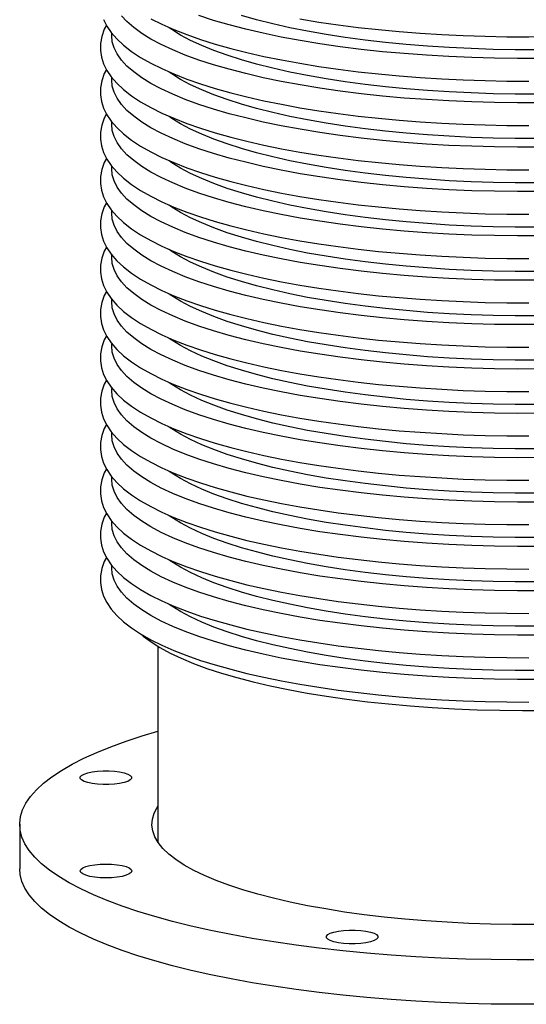
# Model space of a CAD drawing. Units: inches. Extents: x 8 to 168, y 8 to 126.
# Drawn here: x 136 to 141, y 62 to 73 of the extents above; entities that cross this region are included whole.
import ezdxf

# ---------------------------------------------------------------- set-up
doc = ezdxf.new("R2010")
doc.units = ezdxf.units.IN
doc.header["$LTSCALE"] = 16
doc.header["$MEASUREMENT"] = 0

msp = doc.modelspace()

# ---------------------------------------------------------------- linework, layer by layer
at = {"color": 7, "linetype": 'Continuous', "lineweight": 25}
for p, q in [((137.0919, 65.8588), (137.0919, 63.731)), ((135.5919, 63.9249), (135.5919, 63.4432))]:
    msp.add_line(p, q, dxfattribs=at)
at = {"color": 7, "linetype": 'Continuous', "lineweight": 25, "flags": 128}
for points in [[(136.5033, 72.6666), (136.5386, 72.5957), (136.5862, 72.5255), (136.6466, 72.4559), (136.7202, 72.3874), (136.8066, 72.3203), (136.9052, 72.2554), (137.015, 72.1929), (137.1354, 72.133), (137.266, 72.0756), (137.4064, 72.0207), (137.5563, 71.9683), (137.7153, 71.9185), (137.8831, 71.8713), (138.0592, 71.8267), (138.2432, 71.7848), (138.4348, 71.7456), (138.6333, 71.7093), (138.8383, 71.676), (139.0492, 71.6456), (139.2656, 71.6182), (139.4868, 71.594), (139.7123, 71.573), (139.9414, 71.5551), (140.1736, 71.5405), (140.4083, 71.5292), (140.6447, 71.5213), (140.8824, 71.5167), (141.1206, 71.5154)], [(141.2483, 71.7615), (140.9981, 71.761), (140.7482, 71.7643), (140.4994, 71.7713), (140.2524, 71.782), (140.008, 71.7963), (139.767, 71.8142), (139.53, 71.8357), (139.2979, 71.8607), (139.0713, 71.8892), (138.851, 71.9209), (138.6376, 71.9559), (138.4318, 71.994), (138.2342, 72.0351), (138.0454, 72.0791), (137.866, 72.1258), (137.6967, 72.1752), (137.5378, 72.2269), (137.3899, 72.281), (137.2534, 72.3372), (137.1288, 72.3953), (137.0165, 72.4552), (136.9168, 72.5167), (136.8299, 72.5795), (136.7563, 72.6436), (136.696, 72.7086)], [(137.015, 72.6746), (137.1354, 72.6147), (137.266, 72.5573), (137.4064, 72.5024), (137.5563, 72.45), (137.7153, 72.4002), (137.8831, 72.353), (138.0592, 72.3084), (138.2432, 72.2665), (138.4348, 72.2274), (138.6333, 72.1911), (138.8383, 72.1577), (139.0492, 72.1273), (139.2656, 72.1), (139.4868, 72.0757), (139.7123, 72.0547), (139.9414, 72.0368), (140.1736, 72.0223), (140.4083, 72.011), (140.6447, 72.003), (140.8824, 71.9984), (141.1206, 71.9971)], [(141.2483, 72.2432), (140.9981, 72.2428), (140.7482, 72.246), (140.4994, 72.253), (140.2524, 72.2637), (140.008, 72.278), (139.767, 72.296), (139.53, 72.3175), (139.2979, 72.3425), (139.0713, 72.3709), (138.851, 72.4026), (138.6376, 72.4376), (138.4318, 72.4757), (138.2342, 72.5168), (138.0454, 72.5608), (137.866, 72.6076), (137.6967, 72.6569), (137.5378, 72.7087)], [(141.2124, 72.3392), (140.9715, 72.3392), (140.731, 72.3429), (140.4918, 72.3504), (140.2546, 72.3616), (140.0202, 72.3765), (139.7894, 72.395), (139.5631, 72.4171), (139.3419, 72.4426), (139.1266, 72.4716), (138.918, 72.5039), (138.7168, 72.5393), (138.5236, 72.5779), (138.339, 72.6193), (138.1638, 72.6636), (137.9985, 72.7106)], [(138.6333, 72.6728), (138.8383, 72.6394), (139.0492, 72.609), (139.2656, 72.5817), (139.4868, 72.5575), (139.7123, 72.5364), (139.9414, 72.5186), (140.1736, 72.504), (140.4083, 72.4927), (140.6447, 72.4847), (140.8824, 72.4801), (141.1206, 72.4788), (141.3588, 72.4809), (141.5962, 72.4863), (141.8322, 72.4951), (142.0663, 72.5072), (142.2978, 72.5225), (142.526, 72.5412), (142.7504, 72.563), (142.9704, 72.5879), (143.1853, 72.616), (143.3947, 72.647), (143.598, 72.6811)], [(136.5344, 72.604), (136.5106, 72.5604), (136.4828, 72.483), (136.4689, 72.4063), (136.4682, 72.331), (136.4798, 72.2571), (136.5033, 72.1849), (136.5386, 72.1139), (136.5862, 72.0438), (136.6466, 71.9742), (136.7202, 71.9056), (136.8066, 71.8386), (136.9052, 71.7737), (137.015, 71.7112), (137.1354, 71.6512), (137.266, 71.5938), (137.4064, 71.539), (137.5563, 71.4866), (137.7153, 71.4368), (137.8831, 71.3895), (138.0592, 71.3449), (138.2432, 71.303), (138.4348, 71.2639), (138.6333, 71.2276), (138.8383, 71.1942), (139.0492, 71.1639), (139.2656, 71.1365), (139.4868, 71.1123), (139.7123, 71.0912), (139.9414, 71.0734), (140.1736, 71.0588), (140.4083, 71.0475), (140.6447, 71.0396), (140.8824, 71.0349), (141.1206, 71.0337)], [(141.2483, 71.2798), (140.9981, 71.2793), (140.7482, 71.2826), (140.4994, 71.2896), (140.2524, 71.3002), (140.008, 71.3146), (139.767, 71.3325), (139.53, 71.354), (139.2979, 71.379), (139.0713, 71.4074), (138.851, 71.4392), (138.6376, 71.4742), (138.4318, 71.5123), (138.2342, 71.5534), (138.0454, 71.5974), (137.866, 71.6441), (137.6967, 71.6934), (137.5378, 71.7452), (137.3899, 71.7993), (137.2534, 71.8555), (137.1288, 71.9136), (137.0165, 71.9735), (136.9168, 72.0349), (136.8299, 72.0978), (136.7563, 72.1619), (136.696, 72.2269), (136.6493, 72.2928), (136.6164, 72.3592), (136.5973, 72.426), (136.5921, 72.493), (136.5933, 72.5142)], [(141.2124, 71.8574), (140.9715, 71.8574), (140.731, 71.8612), (140.4918, 71.8687), (140.2546, 71.8799), (140.0202, 71.8948), (139.7894, 71.9133), (139.5631, 71.9353), (139.3419, 71.9609), (139.1266, 71.9899), (138.918, 72.0221), (138.7168, 72.0576), (138.5236, 72.0961), (138.339, 72.1376), (138.1638, 72.1819), (137.9985, 72.2288), (137.8437, 72.2783), (137.6998, 72.33), (137.5675, 72.384), (137.447, 72.4399), (137.3389, 72.4975), (137.2435, 72.5568), (137.2163, 72.5756)], [(136.5344, 72.1223), (136.5106, 72.0787), (136.4828, 72.0013), (136.4689, 71.9246), (136.4682, 71.8492), (136.4798, 71.7753), (136.5033, 71.7032), (136.5386, 71.6322), (136.5862, 71.562), (136.6466, 71.4925), (136.7202, 71.4239), (136.8066, 71.3569), (136.9052, 71.2919), (137.015, 71.2294), (137.1354, 71.1695), (137.266, 71.1121), (137.4064, 71.0572), (137.5563, 71.0049), (137.7153, 70.9551), (137.8831, 70.9078), (138.0592, 70.8632), (138.2432, 70.8213), (138.4348, 70.7822), (138.6333, 70.7459), (138.8383, 70.7125), (139.0492, 70.6821), (139.2656, 70.6548), (139.4868, 70.6306), (139.7123, 70.6095), (139.9414, 70.5917), (140.1736, 70.5771), (140.4083, 70.5658), (140.6447, 70.5578), (140.8824, 70.5532), (141.1206, 70.5519)], [(141.2124, 71.3757), (140.9715, 71.3757), (140.731, 71.3795), (140.4918, 71.387), (140.2546, 71.3982), (140.0202, 71.413), (139.7894, 71.4316), (139.5631, 71.4536), (139.3419, 71.4792), (139.1266, 71.5082), (138.918, 71.5404), (138.7168, 71.5759), (138.5236, 71.6144), (138.339, 71.6559), (138.1638, 71.7002), (137.9985, 71.7471), (137.8437, 71.7966), (137.6998, 71.8483), (137.5675, 71.9022), (137.447, 71.9581), (137.3389, 72.0158), (137.2435, 72.0751), (137.2163, 72.0939)], [(141.2483, 70.7981), (140.9981, 70.7976), (140.7482, 70.8009), (140.4994, 70.8078), (140.2524, 70.8185), (140.008, 70.8328), (139.767, 70.8508), (139.53, 70.8723), (139.2979, 70.8973), (139.0713, 70.9257), (138.851, 70.9575), (138.6376, 70.9924), (138.4318, 71.0306), (138.2342, 71.0717), (138.0454, 71.1157), (137.866, 71.1624), (137.6967, 71.2117), (137.5378, 71.2635), (137.3899, 71.3176), (137.2534, 71.3737), (137.1288, 71.4319), (137.0165, 71.4917), (136.9168, 71.5532), (136.8299, 71.6161), (136.7563, 71.6801), (136.696, 71.7452), (136.6493, 71.811), (136.6164, 71.8775), (136.5973, 71.9443), (136.5921, 72.0113), (136.5933, 72.0325)], [(136.5344, 71.6406), (136.5106, 71.597), (136.4828, 71.5195), (136.4689, 71.4429), (136.4682, 71.3675), (136.4798, 71.2936), (136.5033, 71.2214), (136.5386, 71.1505), (136.5862, 71.0803), (136.6466, 71.0108), (136.7202, 70.9422), (136.8066, 70.8752), (136.9052, 70.8102), (137.015, 70.7477), (137.1354, 70.6878), (137.266, 70.6304), (137.4064, 70.5755), (137.5563, 70.5232), (137.7153, 70.4733), (137.8831, 70.4261), (138.0592, 70.3815), (138.2432, 70.3396), (138.4348, 70.3005), (138.6333, 70.2642), (138.8383, 70.2308), (139.0492, 70.2004), (139.2656, 70.1731), (139.4868, 70.1488), (139.7123, 70.1278), (139.9414, 70.1099), (140.1736, 70.0954), (140.4083, 70.0841), (140.6447, 70.0761), (140.8824, 70.0715), (141.1206, 70.0702)], [(141.2483, 70.3163), (140.9981, 70.3159), (140.7482, 70.3191), (140.4994, 70.3261), (140.2524, 70.3368), (140.008, 70.3511), (139.767, 70.3691), (139.53, 70.3906), (139.2979, 70.4156), (139.0713, 70.444), (138.851, 70.4757), (138.6376, 70.5107), (138.4318, 70.5488), (138.2342, 70.5899), (138.0454, 70.6339), (137.866, 70.6807), (137.6967, 70.73), (137.5378, 70.7818), (137.3899, 70.8358), (137.2534, 70.892), (137.1288, 70.9501), (137.0165, 71.01), (136.9168, 71.0715), (136.8299, 71.1344), (136.7563, 71.1984), (136.696, 71.2635), (136.6493, 71.3293), (136.6164, 71.3958), (136.5973, 71.4626), (136.5921, 71.5296), (136.5933, 71.5508)], [(141.2124, 70.894), (140.9715, 70.894), (140.731, 70.8977), (140.4918, 70.9052), (140.2546, 70.9164), (140.0202, 70.9313), (139.7894, 70.9498), (139.5631, 70.9719), (139.3419, 70.9975), (139.1266, 71.0264), (138.918, 71.0587), (138.7168, 71.0942), (138.5236, 71.1327), (138.339, 71.1742), (138.1638, 71.2185), (137.9985, 71.2654), (137.8437, 71.3148), (137.6998, 71.3666), (137.5675, 71.4205), (137.447, 71.4764), (137.3389, 71.5341), (137.2435, 71.5933), (137.2163, 71.6122)], [(136.5344, 71.1589), (136.5106, 71.1152), (136.4828, 71.0378), (136.4689, 70.9611), (136.4682, 70.8858), (136.4798, 70.8119), (136.5033, 70.7397), (136.5386, 70.6688), (136.5862, 70.5986), (136.6466, 70.5291), (136.7202, 70.4605), (136.8066, 70.3934), (136.9052, 70.3285), (137.015, 70.266), (137.1354, 70.2061), (137.266, 70.1487), (137.4064, 70.0938), (137.5563, 70.0414), (137.7153, 69.9916), (137.8831, 69.9444), (138.0592, 69.8998), (138.2432, 69.8579), (138.4348, 69.8187), (138.6333, 69.7825), (138.8383, 69.7491), (139.0492, 69.7187), (139.2656, 69.6914), (139.4868, 69.6671), (139.7123, 69.6461), (139.9414, 69.6282), (140.1736, 69.6136), (140.4083, 69.6024), (140.6447, 69.5944), (140.8824, 69.5898), (141.1206, 69.5885)], [(141.2124, 70.4123), (140.9715, 70.4123), (140.731, 70.416), (140.4918, 70.4235), (140.2546, 70.4347), (140.0202, 70.4496), (139.7894, 70.4681), (139.5631, 70.4902), (139.3419, 70.5157), (139.1266, 70.5447), (138.918, 70.577), (138.7168, 70.6124), (138.5236, 70.651), (138.339, 70.6925), (138.1638, 70.7367), (137.9985, 70.7837), (137.8437, 70.8331), (137.6998, 70.8849), (137.5675, 70.9388), (137.447, 70.9947), (137.3389, 71.0524), (137.2435, 71.1116), (137.2163, 71.1305)], [(141.2483, 69.8346), (140.9981, 69.8342), (140.7482, 69.8374), (140.4994, 69.8444), (140.2524, 69.8551), (140.008, 69.8694), (139.767, 69.8873), (139.53, 69.9088), (139.2979, 69.9339), (139.0713, 69.9623), (138.851, 69.994), (138.6376, 70.029), (138.4318, 70.0671), (138.2342, 70.1082), (138.0454, 70.1522), (137.866, 70.1989), (137.6967, 70.2483), (137.5378, 70.3), (137.3899, 70.3541), (137.2534, 70.4103), (137.1288, 70.4684), (137.0165, 70.5283), (136.9168, 70.5898), (136.8299, 70.6526), (136.7563, 70.7167), (136.696, 70.7817), (136.6493, 70.8476), (136.6164, 70.914), (136.5973, 70.9809), (136.5921, 71.0479), (136.5933, 71.0691)], [(136.5344, 70.6772), (136.5106, 70.6335), (136.4828, 70.5561), (136.4689, 70.4794), (136.4682, 70.4041), (136.4798, 70.3302), (136.5033, 70.258), (136.5386, 70.187), (136.5862, 70.1169), (136.6466, 70.0473), (136.7202, 69.9788), (136.8066, 69.9117), (136.9052, 69.8468), (137.015, 69.7843), (137.1354, 69.7243), (137.266, 69.667), (137.4064, 69.6121), (137.5563, 69.5597), (137.7153, 69.5099), (137.8831, 69.4627), (138.0592, 69.4181), (138.2432, 69.3762), (138.4348, 69.337), (138.6333, 69.3007), (138.8383, 69.2674), (139.0492, 69.237), (139.2656, 69.2096), (139.4868, 69.1854), (139.7123, 69.1643), (139.9414, 69.1465), (140.1736, 69.1319), (140.4083, 69.1206), (140.6447, 69.1127), (140.8824, 69.108), (141.1206, 69.1068)], [(141.2483, 69.3529), (140.9981, 69.3524), (140.7482, 69.3557), (140.4994, 69.3627), (140.2524, 69.3733), (140.008, 69.3877), (139.767, 69.4056), (139.53, 69.4271), (139.2979, 69.4521), (139.0713, 69.4806), (138.851, 69.5123), (138.6376, 69.5473), (138.4318, 69.5854), (138.2342, 69.6265), (138.0454, 69.6705), (137.866, 69.7172), (137.6967, 69.7665), (137.5378, 69.8183), (137.3899, 69.8724), (137.2534, 69.9286), (137.1288, 69.9867), (137.0165, 70.0466), (136.9168, 70.108), (136.8299, 70.1709), (136.7563, 70.235), (136.696, 70.3), (136.6493, 70.3659), (136.6164, 70.4323), (136.5973, 70.4991), (136.5921, 70.5662), (136.5933, 70.5873)], [(141.2124, 69.9305), (140.9715, 69.9305), (140.731, 69.9343), (140.4918, 69.9418), (140.2546, 69.953), (140.0202, 69.9679), (139.7894, 69.9864), (139.5631, 70.0085), (139.3419, 70.034), (139.1266, 70.063), (138.918, 70.0953), (138.7168, 70.1307), (138.5236, 70.1693), (138.339, 70.2107), (138.1638, 70.255), (137.9985, 70.302), (137.8437, 70.3514), (137.6998, 70.4032), (137.5675, 70.4571), (137.447, 70.513), (137.3389, 70.5706), (137.2435, 70.6299), (137.2163, 70.6487)], [(136.5344, 70.1954), (136.5106, 70.1518), (136.4828, 70.0744), (136.4689, 69.9977), (136.4682, 69.9223), (136.4798, 69.8485), (136.5033, 69.7763), (136.5386, 69.7053), (136.5862, 69.6352), (136.6466, 69.5656), (136.7202, 69.497), (136.8066, 69.43), (136.9052, 69.365), (137.015, 69.3026), (137.1354, 69.2426), (137.266, 69.1852), (137.4064, 69.1304), (137.5563, 69.078), (137.7153, 69.0282), (137.8831, 68.9809), (138.0592, 68.9363), (138.2432, 68.8944), (138.4348, 68.8553), (138.6333, 68.819), (138.8383, 68.7856), (139.0492, 68.7552), (139.2656, 68.7279), (139.4868, 68.7037), (139.7123, 68.6826), (139.9414, 68.6648), (140.1736, 68.6502), (140.4083, 68.6389), (140.6447, 68.6309), (140.8824, 68.6263), (141.1206, 68.625)], [(141.2124, 69.4488), (140.9715, 69.4488), (140.731, 69.4526), (140.4918, 69.4601), (140.2546, 69.4713), (140.0202, 69.4862), (139.7894, 69.5047), (139.5631, 69.5267), (139.3419, 69.5523), (139.1266, 69.5813), (138.918, 69.6135), (138.7168, 69.649), (138.5236, 69.6875), (138.339, 69.729), (138.1638, 69.7733), (137.9985, 69.8202), (137.8437, 69.8697), (137.6998, 69.9214), (137.5675, 69.9754), (137.447, 70.0312), (137.3389, 70.0889), (137.2435, 70.1482), (137.2163, 70.167)], [(141.2483, 68.8712), (140.9981, 68.8707), (140.7482, 68.874), (140.4994, 68.881), (140.2524, 68.8916), (140.008, 68.906), (139.767, 68.9239), (139.53, 68.9454), (139.2979, 68.9704), (139.0713, 68.9988), (138.851, 69.0306), (138.6376, 69.0656), (138.4318, 69.1037), (138.2342, 69.1448), (138.0454, 69.1888), (137.866, 69.2355), (137.6967, 69.2848), (137.5378, 69.3366), (137.3899, 69.3907), (137.2534, 69.4468), (137.1288, 69.505), (137.0165, 69.5649), (136.9168, 69.6263), (136.8299, 69.6892), (136.7563, 69.7532), (136.696, 69.8183), (136.6493, 69.8841), (136.6164, 69.9506), (136.5973, 70.0174), (136.5921, 70.0844), (136.5933, 70.1056)], [(136.5344, 69.7137), (136.5106, 69.6701), (136.4828, 69.5927), (136.4689, 69.516), (136.4682, 69.4406), (136.4798, 69.3667), (136.5033, 69.2945), (136.5386, 69.2236), (136.5862, 69.1534), (136.6466, 69.0839), (136.7202, 69.0153), (136.8066, 68.9483), (136.9052, 68.8833), (137.015, 68.8208), (137.1354, 68.7609), (137.266, 68.7035), (137.4064, 68.6486), (137.5563, 68.5963), (137.7153, 68.5465), (137.8831, 68.4992), (138.0592, 68.4546), (138.2432, 68.4127), (138.4348, 68.3736), (138.6333, 68.3373), (138.8383, 68.3039), (139.0492, 68.2735), (139.2656, 68.2462), (139.4868, 68.222), (139.7123, 68.2009), (139.9414, 68.1831), (140.1736, 68.1685), (140.4083, 68.1572), (140.6447, 68.1492), (140.8824, 68.1446), (141.1206, 68.1433)], [(141.2124, 68.9671), (140.9715, 68.9671), (140.731, 68.9709), (140.4918, 68.9783), (140.2546, 68.9896), (140.0202, 69.0044), (139.7894, 69.0229), (139.5631, 69.045), (139.3419, 69.0706), (139.1266, 69.0995), (138.918, 69.1318), (138.7168, 69.1673), (138.5236, 69.2058), (138.339, 69.2473), (138.1638, 69.2916), (137.9985, 69.3385), (137.8437, 69.388), (137.6998, 69.4397), (137.5675, 69.4936), (137.447, 69.5495), (137.3389, 69.6072), (137.2435, 69.6664), (137.2163, 69.6853)], [(141.2483, 68.3895), (140.9981, 68.389), (140.7482, 68.3923), (140.4994, 68.3992), (140.2524, 68.4099), (140.008, 68.4242), (139.767, 68.4422), (139.53, 68.4637), (139.2979, 68.4887), (139.0713, 68.5171), (138.851, 68.5489), (138.6376, 68.5838), (138.4318, 68.6219), (138.2342, 68.6631), (138.0454, 68.707), (137.866, 68.7538), (137.6967, 68.8031), (137.5378, 68.8549), (137.3899, 68.9089), (137.2534, 68.9651), (137.1288, 69.0232), (137.0165, 69.0831), (136.9168, 69.1446), (136.8299, 69.2075), (136.7563, 69.2715), (136.696, 69.3366), (136.6493, 69.4024), (136.6164, 69.4689), (136.5973, 69.5357), (136.5921, 69.6027), (136.5933, 69.6239)], [(136.5344, 69.232), (136.5106, 69.1884), (136.4828, 69.1109), (136.4689, 69.0343), (136.4682, 68.9589), (136.4798, 68.885), (136.5033, 68.8128), (136.5386, 68.7419), (136.5862, 68.6717), (136.6466, 68.6022), (136.7202, 68.5336), (136.8066, 68.4666), (136.9052, 68.4016), (137.015, 68.3391), (137.1354, 68.2792), (137.266, 68.2218), (137.4064, 68.1669), (137.5563, 68.1146), (137.7153, 68.0647), (137.8831, 68.0175), (138.0592, 67.9729), (138.2432, 67.931), (138.4348, 67.8919), (138.6333, 67.8556), (138.8383, 67.8222), (139.0492, 67.7918), (139.2656, 67.7645), (139.4868, 67.7402), (139.7123, 67.7192), (139.9414, 67.7013), (140.1736, 67.6868), (140.4083, 67.6755), (140.6447, 67.6675), (140.8824, 67.6629), (141.1206, 67.6616)], [(141.2124, 68.4854), (140.9715, 68.4854), (140.731, 68.4891), (140.4918, 68.4966), (140.2546, 68.5078), (140.0202, 68.5227), (139.7894, 68.5412), (139.5631, 68.5633), (139.3419, 68.5889), (139.1266, 68.6178), (138.918, 68.6501), (138.7168, 68.6855), (138.5236, 68.7241), (138.339, 68.7656), (138.1638, 68.8099), (137.9985, 68.8568), (137.8437, 68.9062), (137.6998, 68.958), (137.5675, 69.0119), (137.447, 69.0678), (137.3389, 69.1255), (137.2435, 69.1847), (137.2163, 69.2036)], [(141.2483, 67.9077), (140.9981, 67.9073), (140.7482, 67.9105), (140.4994, 67.9175), (140.2524, 67.9282), (140.008, 67.9425), (139.767, 67.9605), (139.53, 67.982), (139.2979, 68.007), (139.0713, 68.0354), (138.851, 68.0671), (138.6376, 68.1021), (138.4318, 68.1402), (138.2342, 68.1813), (138.0454, 68.2253), (137.866, 68.2721), (137.6967, 68.3214), (137.5378, 68.3732), (137.3899, 68.4272), (137.2534, 68.4834), (137.1288, 68.5415), (137.0165, 68.6014), (136.9168, 68.6629), (136.8299, 68.7257), (136.7563, 68.7898), (136.696, 68.8549), (136.6493, 68.9207), (136.6164, 68.9871), (136.5973, 69.054), (136.5921, 69.121), (136.5933, 69.1422)], [(136.5344, 68.7503), (136.5106, 68.7066), (136.4828, 68.6292), (136.4689, 68.5525), (136.4682, 68.4772), (136.4798, 68.4033), (136.5033, 68.3311), (136.5386, 68.2602), (136.5862, 68.19), (136.6466, 68.1205), (136.7202, 68.0519), (136.8066, 67.9848), (136.9052, 67.9199), (137.015, 67.8574), (137.1354, 67.7975), (137.266, 67.7401), (137.4064, 67.6852), (137.5563, 67.6328), (137.7153, 67.583), (137.8831, 67.5358), (138.0592, 67.4912), (138.2432, 67.4493), (138.4348, 67.4101), (138.6333, 67.3738), (138.8383, 67.3405), (139.0492, 67.3101), (139.2656, 67.2827), (139.4868, 67.2585), (139.7123, 67.2375), (139.9414, 67.2196), (140.1736, 67.205), (140.4083, 67.1937), (140.6447, 67.1858), (140.8824, 67.1812), (141.1206, 67.1799)], [(141.2124, 68.0037), (140.9715, 68.0037), (140.731, 68.0074), (140.4918, 68.0149), (140.2546, 68.0261), (140.0202, 68.041), (139.7894, 68.0595), (139.5631, 68.0816), (139.3419, 68.1071), (139.1266, 68.1361), (138.918, 68.1684), (138.7168, 68.2038), (138.5236, 68.2424), (138.339, 68.2838), (138.1638, 68.3281), (137.9985, 68.3751), (137.8437, 68.4245), (137.6998, 68.4763), (137.5675, 68.5302), (137.447, 68.5861), (137.3389, 68.6437), (137.2435, 68.703), (137.2163, 68.7219)], [(141.2483, 67.426), (140.9981, 67.4256), (140.7482, 67.4288), (140.4994, 67.4358), (140.2524, 67.4465), (140.008, 67.4608), (139.767, 67.4787), (139.53, 67.5002), (139.2979, 67.5252), (139.0713, 67.5537), (138.851, 67.5854), (138.6376, 67.6204), (138.4318, 67.6585), (138.2342, 67.6996), (138.0454, 67.7436), (137.866, 67.7903), (137.6967, 67.8397), (137.5378, 67.8914), (137.3899, 67.9455), (137.2534, 68.0017), (137.1288, 68.0598), (137.0165, 68.1197), (136.9168, 68.1812), (136.8299, 68.244), (136.7563, 68.3081), (136.696, 68.3731), (136.6493, 68.439), (136.6164, 68.5054), (136.5973, 68.5723), (136.5921, 68.6393), (136.5933, 68.6605)], [(136.5344, 68.2685), (136.5106, 68.2249), (136.4828, 68.1475), (136.4689, 68.0708), (136.4682, 67.9955), (136.4798, 67.9216), (136.5033, 67.8494), (136.5386, 67.7784), (136.5862, 67.7083), (136.6466, 67.6387), (136.7202, 67.5701), (136.8066, 67.5031), (136.9052, 67.4382), (137.015, 67.3757), (137.1354, 67.3157), (137.266, 67.2583), (137.4064, 67.2035), (137.5563, 67.1511), (137.7153, 67.1013), (137.8831, 67.054), (138.0592, 67.0094), (138.2432, 66.9675), (138.4348, 66.9284), (138.6333, 66.8921), (138.8383, 66.8588), (139.0492, 66.8284), (139.2656, 66.801), (139.4868, 66.7768), (139.7123, 66.7557), (139.9414, 66.7379), (140.1736, 66.7233), (140.4083, 66.712), (140.6447, 66.7041), (140.8824, 66.6994), (141.1206, 66.6982)], [(141.2124, 67.5219), (140.9715, 67.5219), (140.731, 67.5257), (140.4918, 67.5332), (140.2546, 67.5444), (140.0202, 67.5593), (139.7894, 67.5778), (139.5631, 67.5999), (139.3419, 67.6254), (139.1266, 67.6544), (138.918, 67.6866), (138.7168, 67.7221), (138.5236, 67.7606), (138.339, 67.8021), (138.1638, 67.8464), (137.9985, 67.8934), (137.8437, 67.9428), (137.6998, 67.9946), (137.5675, 68.0485), (137.447, 68.1044), (137.3389, 68.162), (137.2435, 68.2213), (137.2163, 68.2401)], [(141.2483, 66.9443), (140.9981, 66.9438), (140.7482, 66.9471), (140.4994, 66.9541), (140.2524, 66.9647), (140.008, 66.9791), (139.767, 66.997), (139.53, 67.0185), (139.2979, 67.0435), (139.0713, 67.0719), (138.851, 67.1037), (138.6376, 67.1387), (138.4318, 67.1768), (138.2342, 67.2179), (138.0454, 67.2619), (137.866, 67.3086), (137.6967, 67.3579), (137.5378, 67.4097), (137.3899, 67.4638), (137.2534, 67.52), (137.1288, 67.5781), (137.0165, 67.638), (136.9168, 67.6994), (136.8299, 67.7623), (136.7563, 67.8264), (136.696, 67.8914), (136.6493, 67.9573), (136.6164, 68.0237), (136.5973, 68.0905), (136.5921, 68.1575), (136.5933, 68.1787)], [(136.5344, 67.7868), (136.5106, 67.7432), (136.4828, 67.6658), (136.4689, 67.5891), (136.4682, 67.5137), (136.4798, 67.4398), (136.5033, 67.3677), (136.5386, 67.2967), (136.5862, 67.2265), (136.6466, 67.157), (136.7202, 67.0884), (136.8066, 67.0214), (136.9052, 66.9564), (137.015, 66.894), (137.1354, 66.834), (137.266, 66.7766), (137.4064, 66.7217), (137.5563, 66.6694), (137.7153, 66.6196), (137.8831, 66.5723), (138.0592, 66.5277), (138.2432, 66.4858), (138.4348, 66.4467), (138.6333, 66.4104), (138.8383, 66.377), (139.0492, 66.3466), (139.2656, 66.3193), (139.4868, 66.2951), (139.7123, 66.274), (139.9414, 66.2562), (140.1736, 66.2416), (140.4083, 66.2303), (140.6447, 66.2223), (140.8824, 66.2177), (141.1206, 66.2164)], [(141.2124, 67.0402), (140.9715, 67.0402), (140.731, 67.044), (140.4918, 67.0515), (140.2546, 67.0627), (140.0202, 67.0775), (139.7894, 67.0961), (139.5631, 67.1181), (139.3419, 67.1437), (139.1266, 67.1727), (138.918, 67.2049), (138.7168, 67.2404), (138.5236, 67.2789), (138.339, 67.3204), (138.1638, 67.3647), (137.9985, 67.4116), (137.8437, 67.4611), (137.6998, 67.5128), (137.5675, 67.5667), (137.447, 67.6226), (137.3389, 67.6803), (137.2435, 67.7396), (137.2163, 67.7584)], [(141.2483, 66.4626), (140.9981, 66.4621), (140.7482, 66.4654), (140.4994, 66.4723), (140.2524, 66.483), (140.008, 66.4973), (139.767, 66.5153), (139.53, 66.5368), (139.2979, 66.5618), (139.0713, 66.5902), (138.851, 66.622), (138.6376, 66.657), (138.4318, 66.6951), (138.2342, 66.7362), (138.0454, 66.7802), (137.866, 66.8269), (137.6967, 66.8762), (137.5378, 66.928), (137.3899, 66.9821), (137.2534, 67.0382), (137.1288, 67.0964), (137.0165, 67.1562), (136.9168, 67.2177), (136.8299, 67.2806), (136.7563, 67.3446), (136.696, 67.4097), (136.6493, 67.4755), (136.6164, 67.542), (136.5973, 67.6088), (136.5921, 67.6758), (136.5933, 67.697)], [(136.5344, 67.3051), (136.5106, 67.2615), (136.4828, 67.184), (136.4689, 67.1074), (136.4682, 67.032), (136.4798, 66.9581), (136.5033, 66.8859), (136.5386, 66.815), (136.5862, 66.7448), (136.6466, 66.6753), (136.7202, 66.6067), (136.8066, 66.5397), (136.9052, 66.4747), (137.015, 66.4122), (137.1354, 66.3523), (137.266, 66.2949), (137.4064, 66.24), (137.5563, 66.1877), (137.7153, 66.1378), (137.8831, 66.0906), (138.0592, 66.046), (138.2432, 66.0041), (138.4348, 65.965), (138.6333, 65.9287), (138.8383, 65.8953), (139.0492, 65.8649), (139.2656, 65.8376), (139.4868, 65.8134), (139.7123, 65.7923), (139.9414, 65.7745), (140.1736, 65.7599), (140.4083, 65.7486), (140.6447, 65.7406), (140.8824, 65.736), (141.1206, 65.7347)], [(141.2124, 66.5585), (140.9715, 66.5585), (140.731, 66.5622), (140.4918, 66.5697), (140.2546, 66.5809), (140.0202, 66.5958), (139.7894, 66.6143), (139.5631, 66.6364), (139.3419, 66.662), (139.1266, 66.6909), (138.918, 66.7232), (138.7168, 66.7587), (138.5236, 66.7972), (138.339, 66.8387), (138.1638, 66.883), (137.9985, 66.9299), (137.8437, 66.9793), (137.6998, 67.0311), (137.5675, 67.085), (137.447, 67.1409), (137.3389, 67.1986), (137.2435, 67.2578), (137.2163, 67.2767)], [(141.2483, 65.9809), (140.9981, 65.9804), (140.7482, 65.9836), (140.4994, 65.9906), (140.2524, 66.0013), (140.008, 66.0156), (139.767, 66.0336), (139.53, 66.0551), (139.2979, 66.0801), (139.0713, 66.1085), (138.851, 66.1402), (138.6376, 66.1752), (138.4318, 66.2133), (138.2342, 66.2544), (138.0454, 66.2984), (137.866, 66.3452), (137.6967, 66.3945), (137.5378, 66.4463), (137.3899, 66.5003), (137.2534, 66.5565), (137.1288, 66.6146), (137.0165, 66.6745), (136.9168, 66.736), (136.8299, 66.7989), (136.7563, 66.8629), (136.696, 66.928), (136.6493, 66.9938), (136.6164, 67.0603), (136.5973, 67.1271), (136.5921, 67.1941), (136.5933, 67.2153)], [(136.5344, 66.8234), (136.5106, 66.7797), (136.4828, 66.7023), (136.4689, 66.6256), (136.4682, 66.5503), (136.4798, 66.4764), (136.5033, 66.4042), (136.5386, 66.3333), (136.5862, 66.2631), (136.6466, 66.1936), (136.7202, 66.125), (136.8066, 66.0579), (136.9052, 65.993), (137.015, 65.9305), (137.1354, 65.8706), (137.266, 65.8132), (137.4064, 65.7583), (137.5563, 65.7059), (137.7153, 65.6561), (137.8831, 65.6089), (138.0592, 65.5643), (138.2432, 65.5224), (138.4348, 65.4832), (138.6333, 65.447), (138.8383, 65.4136), (139.0492, 65.3832), (139.2656, 65.3559), (139.4868, 65.3316), (139.7123, 65.3106), (139.9414, 65.2927), (140.1736, 65.2781), (140.4083, 65.2669), (140.6447, 65.2589), (140.8824, 65.2543), (141.1206, 65.253)], [(141.2124, 66.0768), (140.9715, 66.0768), (140.731, 66.0805), (140.4918, 66.088), (140.2546, 66.0992), (140.0202, 66.1141), (139.7894, 66.1326), (139.5631, 66.1547), (139.3419, 66.1802), (139.1266, 66.2092), (138.918, 66.2415), (138.7168, 66.2769), (138.5236, 66.3155), (138.339, 66.357), (138.1638, 66.4012), (137.9985, 66.4482), (137.8437, 66.4976), (137.6998, 66.5494), (137.5675, 66.6033), (137.447, 66.6592), (137.3389, 66.7169), (137.2435, 66.7761), (137.2163, 66.795)], [(141.2483, 65.4991), (140.9981, 65.4987), (140.7482, 65.5019), (140.4994, 65.5089), (140.2524, 65.5196), (140.008, 65.5339), (139.767, 65.5518), (139.53, 65.5734), (139.2979, 65.5984), (139.0713, 65.6268), (138.851, 65.6585), (138.6376, 65.6935), (138.4318, 65.7316), (138.2342, 65.7727), (138.0454, 65.8167), (137.866, 65.8634), (137.6967, 65.9128), (137.5378, 65.9646), (137.3899, 66.0186), (137.2534, 66.0748), (137.1288, 66.1329), (137.0165, 66.1928), (136.9168, 66.2543), (136.8299, 66.3171), (136.7563, 66.3812), (136.696, 66.4462), (136.6493, 66.5121), (136.6164, 66.5785), (136.5973, 66.6454), (136.5921, 66.7124), (136.5933, 66.7336)], [(141.2124, 65.5951), (140.9715, 65.5951), (140.731, 65.5988), (140.4918, 65.6063), (140.2546, 65.6175), (140.0202, 65.6324), (139.7894, 65.6509), (139.5631, 65.673), (139.3419, 65.6985), (139.1266, 65.7275), (138.918, 65.7598), (138.7168, 65.7952), (138.5236, 65.8338), (138.339, 65.8752), (138.1638, 65.9195), (137.9985, 65.9665), (137.8437, 66.0159), (137.6998, 66.0677), (137.5675, 66.1216), (137.447, 66.1775), (137.3389, 66.2351), (137.2435, 66.2944), (137.2163, 66.3132)], [(136.9174, 65.9828), (136.9341, 65.9689), (137.0178, 65.9064), (137.1145, 65.8454), (137.2239, 65.7859), (137.3458, 65.7281), (137.4796, 65.6723), (137.6251, 65.6186), (137.7816, 65.5672), (137.9487, 65.5183), (138.1259, 65.4719), (138.3126, 65.4283), (138.5082, 65.3877), (138.7121, 65.35), (138.9236, 65.3155), (139.1421, 65.2843), (139.3668, 65.2564), (139.597, 65.232), (139.832, 65.2111), (140.0711, 65.1938), (140.3134, 65.1802), (140.5582, 65.1702), (140.8047, 65.164), (141.0522, 65.1615), (141.2997, 65.1628)], [(141.2647, 62.4522), (140.9883, 62.4517), (140.7121, 62.455), (140.4369, 62.4619), (140.1634, 62.4726), (139.8922, 62.4869), (139.624, 62.5049), (139.3595, 62.5264), (139.0994, 62.5515), (138.8444, 62.5801), (138.595, 62.612), (138.3519, 62.6473), (138.1158, 62.6858), (137.8871, 62.7274), (137.6666, 62.7721), (137.4547, 62.8197), (137.252, 62.87), (137.059, 62.923), (136.8762, 62.9786), (136.7041, 63.0365), (136.543, 63.0967), (136.3934, 63.159), (136.2557, 63.2232), (136.1302, 63.2892), (136.0172, 63.3568), (135.9171, 63.4258), (135.83, 63.4961), (135.7562, 63.5675), (135.6959, 63.6398), (135.6493, 63.7127), (135.6164, 63.7863), (135.5973, 63.8602), (135.5921, 63.9342), (135.6007, 64.0082), (135.6233, 64.082), (135.6597, 64.1555), (135.7098, 64.2283), (135.7734, 64.3004), (135.8506, 64.3715), (135.9409, 64.4415), (136.0443, 64.5101), (136.1604, 64.5774), (136.289, 64.6429), (136.4297, 64.7067), (136.5822, 64.7684), (136.7461, 64.8281), (136.921, 64.8854), (137.0919, 64.9363)], [(136.33, 64.3784), (136.2909, 64.3915), (136.2637, 64.4066), (136.2497, 64.423), (136.2497, 64.4398), (136.2637, 64.4562), (136.2909, 64.4713), (136.33, 64.4845), (136.379, 64.4949), (136.4355, 64.5022), (136.4966, 64.506), (136.5593, 64.506), (136.6205, 64.5022), (136.6769, 64.4949), (136.726, 64.4845), (136.7651, 64.4713), (136.7923, 64.4562), (136.8062, 64.4398), (136.8062, 64.423), (136.7923, 64.4066), (136.7651, 64.3915), (136.726, 64.3784), (136.6769, 64.3679), (136.6205, 64.3606), (136.5593, 64.3569), (136.4966, 64.3569), (136.4355, 64.3606), (136.379, 64.3679), (136.33, 64.3784)], [(141.1815, 62.8362), (140.9428, 62.8366), (140.7046, 62.8408), (140.4678, 62.8488), (140.2332, 62.8605), (140.0015, 62.8758), (139.7735, 62.8948), (139.5501, 62.9173), (139.332, 62.9432), (139.12, 62.9726), (138.9148, 63.0053), (138.7171, 63.0411), (138.5276, 63.0799), (138.3469, 63.1217), (138.1757, 63.1663), (138.0145, 63.2134), (137.8639, 63.263), (137.7245, 63.3149), (137.5967, 63.3689), (137.4809, 63.4248), (137.3776, 63.4825), (137.2871, 63.5416), (137.2096, 63.6021), (137.1456, 63.6637), (137.0952, 63.7262), (137.0586, 63.7894), (137.0358, 63.8531), (137.0271, 63.917), (137.0323, 63.9809), (137.0516, 64.0446), (137.0847, 64.1079), (137.0919, 64.1189)], [(141.2647, 61.9704), (140.9883, 61.97), (140.7121, 61.9732), (140.4369, 61.9802), (140.1634, 61.9909), (139.8922, 62.0052), (139.624, 62.0232), (139.3595, 62.0447), (139.0994, 62.0698), (138.8444, 62.0984), (138.595, 62.1303), (138.3519, 62.1656), (138.1158, 62.2041), (137.8871, 62.2457), (137.6666, 62.2904), (137.4547, 62.3379), (137.252, 62.3883), (137.059, 62.4413), (136.8762, 62.4969), (136.7041, 62.5548), (136.543, 62.615), (136.3934, 62.6773), (136.2557, 62.7415), (136.1302, 62.8075), (136.0172, 62.8751), (135.9171, 62.9441), (135.83, 63.0144), (135.7562, 63.0858), (135.6959, 63.158), (135.6493, 63.231), (135.6164, 63.3046), (135.5973, 63.3784), (135.5919, 63.4432)], [(136.528, 63.3435), (136.4657, 63.3453), (136.4065, 63.3509), (136.3534, 63.3598), (136.3091, 63.3717), (136.2757, 63.3859), (136.255, 63.4018), (136.248, 63.4185), (136.255, 63.4352), (136.2757, 63.451), (136.3091, 63.4652), (136.3534, 63.4771), (136.4065, 63.4861), (136.4657, 63.4916), (136.528, 63.4935), (136.5903, 63.4916), (136.6495, 63.4861), (136.7026, 63.4771), (136.7469, 63.4652), (136.7803, 63.451), (136.801, 63.4352), (136.808, 63.4185), (136.801, 63.4018), (136.7803, 63.3859), (136.7469, 63.3717), (136.7026, 63.3598), (136.6495, 63.3509), (136.5903, 63.3453), (136.528, 63.3435)], [(139.3995, 62.6492), (139.3505, 62.6387), (139.294, 62.6314), (139.2328, 62.6277), (139.1701, 62.6277), (139.109, 62.6314), (139.0525, 62.6387), (139.0035, 62.6492), (138.9644, 62.6623), (138.9372, 62.6774), (138.9232, 62.6938), (138.9232, 62.7106), (138.9372, 62.727), (138.9644, 62.7421), (139.0035, 62.7553), (139.0525, 62.7657), (139.109, 62.773), (139.1701, 62.7768), (139.2328, 62.7768), (139.294, 62.773), (139.3505, 62.7657), (139.3995, 62.7553), (139.4386, 62.7421), (139.4658, 62.727), (139.4797, 62.7106), (139.4797, 62.6938), (139.4658, 62.6774), (139.4386, 62.6623), (139.3995, 62.6492)]]:
    msp.add_lwpolyline(points, dxfattribs=at)

doc.saveas('drawing.dxf')
